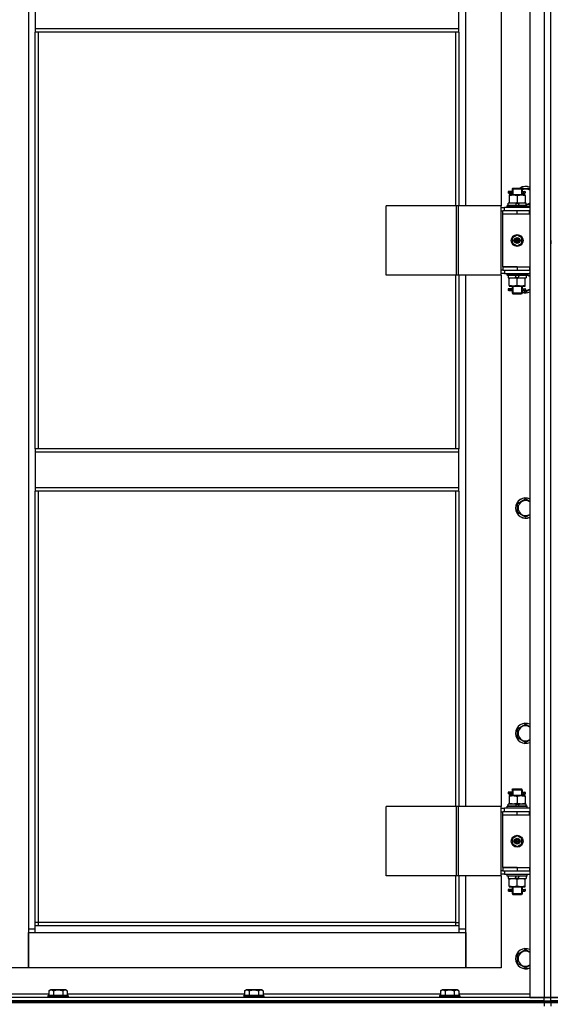
# Model space of a CAD drawing. Units: millimetres. Extents: x 0 to 17415, y -6 to 11880.
# Drawn here: x 2924 to 3557, y 8021 to 9186 of the extents above; entities that cross this region are included whole.
import ezdxf

# ---------------------------------------------------------------- set-up
doc = ezdxf.new("R2010")
doc.units = ezdxf.units.MM
doc.linetypes.add('K5LT_THIN', pattern=[0])
doc.layers.add('R', color=1, linetype='Continuous', true_color=0xff0000)
doc.layers.add('WELDING', color=7, linetype='Continuous', true_color=0xffffff)

msp = doc.modelspace()

# ---------------------------------------------------------------- linework, layer by layer
at = {"layer": 'R', "color": 7, "linetype": 'K5LT_THIN', "lineweight": 30}
for p, q in [((3528.1, 9822.6), (3528.1, 8028.6)), ((3545.1, 9822.6), (3545.1, 8028.6)), ((3553.1, 8028.6), (3553.1, 9822.6)), ((3553.1, 8028.6), (3553.1, 9822.6)), ((2934.1, 9739.6), (2934.1, 8109.6)), ((3452.1, 8965.6), (3452.1, 9594.6)), ((3494.1, 9594.6), (3494.1, 8965.6)), ((3553.1, 8959.6), (3553.1, 9600.6)), ((2942.1, 9217.3), (2942.1, 9175.3)), ((3444.1, 9175.3), (3444.1, 9217.3)), ((3444.1, 9175.3), (2942.1, 9175.3)), ((2942.1, 9175.3), (2942.1, 9171.3)), ((3444.1, 9171.3), (2942.1, 9171.3)), ((2942.1, 8677.9), (2942.1, 9171.3)), ((2946.1, 8677.9), (2946.1, 9171.3)), ((3440.1, 9171.3), (3440.1, 8965.6)), ((3444.1, 9171.3), (3444.1, 9175.3)), ((3444.1, 9171.3), (3444.1, 8965.6)), ((3507.1, 8985.6), (3508.1, 8986.6)), ((3507.1, 8985.6), (3513.1, 8985.6)), ((3507.1, 8985.6), (3507.1, 8983.1)), ((3508.1, 8985.6), (3508.1, 8986.6)), ((3508.1, 8986.6), (3513.1, 8986.6)), ((3508.1, 8985.6), (3508.1, 8978.6)), ((3513.1, 8986.6), (3518.1, 8986.6)), ((3513.1, 8985.6), (3519.1, 8985.6)), ((3519.1, 8985.6), (3518.1, 8986.6)), ((3518.2, 8985.6), (3518.2, 8986.6)), ((3518.2, 8985.6), (3518.2, 8978.6)), ((3518.6, 8986.1), (3528.1, 8986.1)), ((3519.1, 8985.6), (3519.1, 8983.1)), ((3505.4, 8982.6), (3502.4, 8982.6)), ((3502.4, 8982.6), (3502.4, 8980.6)), ((3505.4, 8980.6), (3502.4, 8980.6)), ((3503.1, 8982.6), (3507.2, 8982.6)), ((3503.1, 8980.6), (3503.1, 8982.6)), ((3503.1, 8980.6), (3507.2, 8980.6)), ((3503.6, 8978.6), (3503.6, 8977.8)), ((3508.4, 8978.6), (3503.6, 8978.6)), ((3503.6, 8977.8), (3503.6, 8969.5)), ((3507.2, 8982.6), (3505.4, 8982.6)), ((3507.2, 8980.6), (3505.4, 8980.6)), ((3507.1, 8980.1), (3507.1, 8978.6)), ((3517.9, 8978.6), (3508.4, 8978.6)), ((3513.1, 8977.8), (3513.1, 8969.5)), ((3522.6, 8978.6), (3517.9, 8978.6)), ((3519, 8982.6), (3520.8, 8982.6)), ((3519, 8980.6), (3520.8, 8980.6)), ((3519.1, 8980.1), (3519.1, 8978.6)), ((3520.8, 8982.6), (3522.1, 8982.6)), ((3520.8, 8980.6), (3522.1, 8980.6)), ((3522.6, 8977.8), (3522.6, 8978.6)), ((3522.6, 8977.8), (3522.6, 8969.5)), ((3441.1, 8965.6), (3357.9, 8965.6)), ((3357.9, 8883.6), (3357.9, 8965.6)), ((3443.5, 8965.6), (3441.1, 8965.6)), ((3441.1, 8883.6), (3441.1, 8965.6)), ((3494.3, 8965.6), (3443.5, 8965.6)), ((3443.5, 8883.6), (3443.5, 8965.6)), ((3494.3, 8883.6), (3494.3, 8965.6)), ((3494.3, 8883.6), (3494.3, 8965.6)), ((3494.3, 8965.6), (3494.3, 8965.6)), ((3494.3, 8963.6), (3498.1, 8963.6)), ((3528.1, 8963.6), (3498.1, 8963.6)), ((3498.1, 8959.6), (3498.1, 8963.6)), ((3501.1, 8965.8), (3501.3, 8966.1)), ((3501.1, 8963.9), (3501.1, 8965.8)), ((3525.1, 8965.8), (3501.1, 8965.8)), ((3501.1, 8963.9), (3501.3, 8963.6)), ((3525.1, 8963.9), (3501.1, 8963.9)), ((3525, 8966.1), (3501.3, 8966.1)), ((3502.6, 8966.1), (3502.6, 8968.6)), ((3512.1, 8968.6), (3502.6, 8968.6)), ((3503.6, 8969.5), (3503.6, 8968.6)), ((3512.1, 8968.6), (3511, 8966.1)), ((3512.1, 8968.6), (3515.4, 8968.6)), ((3515.4, 8968.6), (3514.3, 8966.1)), ((3523.6, 8968.6), (3515.4, 8968.6)), ((3522.6, 8968.6), (3522.6, 8969.5)), ((3523.6, 8966.1), (3523.6, 8968.6)), ((3525.1, 8965.8), (3525, 8966.1)), ((3525.1, 8963.9), (3525, 8963.6)), ((3525.1, 8963.9), (3525.1, 8965.8)), ((3494.3, 8959.6), (3496.1, 8959.6)), ((3496.1, 8955.6), (3496.1, 8959.6)), ((3513.1, 8959.6), (3496.1, 8959.6)), ((3513.1, 8955.6), (3496.1, 8955.6)), ((3496.1, 8893.6), (3496.1, 8955.6)), ((3513.1, 8955.6), (3496.1, 8955.6)), ((3527.6, 8959.6), (3513.1, 8959.6)), ((3513.1, 8955.6), (3513.1, 8959.6)), ((3527.6, 8955.6), (3513.1, 8955.6)), ((3527.6, 8955.6), (3527.6, 8959.6)), ((3528.1, 8959.6), (3527.6, 8959.6)), ((3528.1, 8955.6), (3527.6, 8955.6)), ((3553.1, 8955.6), (3553.1, 8959.6)), ((3553.1, 8955.6), (3553.1, 8959.6)), ((3553.1, 8930.6), (3553.1, 8955.6)), ((3513.1, 8931), (3507.6, 8927.8)), ((3507.6, 8927.8), (3507.6, 8921.4)), ((3518.6, 8927.8), (3513.1, 8931)), ((3518.6, 8921.4), (3518.6, 8927.8)), ((3553.1, 8926.6), (3553.1, 8930.6)), ((3553.1, 8924.6), (3553.1, 8926.6)), ((3553.1, 8924.6), (3553.1, 8926.6)), ((3507.6, 8921.4), (3513.1, 8918.3)), ((3513.1, 8918.3), (3518.6, 8921.4)), ((3553.1, 8924.6), (3553.1, 8920.6)), ((3513.1, 8893.6), (3496.1, 8893.6)), ((3496.1, 8893.6), (3513.1, 8893.6)), ((3496.1, 8893.6), (3496.1, 8889.6)), ((3513.1, 8893.6), (3513.1, 8889.6)), ((3513.1, 8893.6), (3527.6, 8893.6)), ((3527.6, 8893.6), (3527.6, 8889.6)), ((3527.6, 8893.6), (3528.1, 8893.6)), ((3553.1, 8889.6), (3553.1, 8893.6)), ((3553.1, 8889.6), (3553.1, 8893.6)), ((3441.1, 8883.6), (3357.9, 8883.6)), ((3440.1, 8883.6), (3440.1, 8677.9)), ((3443.5, 8883.6), (3441.1, 8883.6)), ((3494.3, 8883.6), (3443.5, 8883.6)), ((3444.1, 8883.6), (3444.1, 8677.9)), ((3452.1, 8254.6), (3452.1, 8883.6)), ((3494.1, 8883.6), (3494.1, 8254.6)), ((3496.1, 8889.6), (3494.3, 8889.6)), ((3498.1, 8885.6), (3494.3, 8885.6)), ((3494.3, 8883.6), (3494.3, 8883.6)), ((3496.1, 8889.6), (3513.1, 8889.6)), ((3498.1, 8889.6), (3498.1, 8885.6)), ((3498.1, 8885.6), (3528.1, 8885.6)), ((3501.1, 8885.3), (3501.3, 8885.6)), ((3501.1, 8883.4), (3501.1, 8885.3)), ((3525.1, 8885.3), (3501.1, 8885.3)), ((3501.1, 8883.4), (3501.3, 8883.1)), ((3525.1, 8883.4), (3501.1, 8883.4)), ((3525, 8883.1), (3501.3, 8883.1)), ((3502.6, 8883.1), (3502.6, 8880.6)), ((3502.6, 8880.6), (3510.8, 8880.6)), ((3503.6, 8880.6), (3503.6, 8879.8)), ((3510.8, 8880.6), (3512, 8883.1)), ((3514.1, 8880.6), (3510.8, 8880.6)), ((3513.1, 8889.6), (3527.6, 8889.6)), ((3514.1, 8880.6), (3515.3, 8883.1)), ((3514.1, 8880.6), (3523.6, 8880.6)), ((3522.6, 8879.8), (3522.6, 8880.6)), ((3523.6, 8883.1), (3523.6, 8880.6)), ((3525.1, 8885.3), (3525, 8885.6)), ((3525.1, 8883.4), (3525, 8883.1)), ((3525.1, 8883.4), (3525.1, 8885.3)), ((3525.1, 8884.4), (3528.1, 8882.7)), ((3527.6, 8889.6), (3528.1, 8889.6)), ((3503.6, 8871.5), (3503.6, 8879.8)), ((3503.6, 8871.5), (3503.6, 8870.6)), ((3503.6, 8870.6), (3508.4, 8870.6)), ((3507.1, 8870.6), (3507.1, 8868.1)), ((3508.1, 8870.6), (3508.1, 8862.6)), ((3508.4, 8870.6), (3517.9, 8870.6)), ((3513.1, 8871.5), (3513.1, 8879.8)), ((3517.9, 8870.6), (3522.6, 8870.6)), ((3518.2, 8870.6), (3518.2, 8862.6)), ((3519.1, 8870.6), (3519.1, 8868.1)), ((3522.6, 8871.5), (3522.6, 8879.8)), ((3522.6, 8870.6), (3522.6, 8871.5)), ((3505.4, 8867.6), (3502.4, 8867.6)), ((3502.4, 8867.6), (3502.4, 8865.6)), ((3505.4, 8865.6), (3502.4, 8865.6)), ((3503.1, 8867.6), (3507.2, 8867.6)), ((3503.1, 8865.6), (3503.1, 8867.6)), ((3503.1, 8865.6), (3507.2, 8865.6)), ((3507.2, 8867.6), (3505.4, 8867.6)), ((3507.2, 8865.6), (3505.4, 8865.6)), ((3507.1, 8865.1), (3507.1, 8862.6)), ((3507.1, 8862.6), (3508.1, 8861.6)), ((3507.1, 8862.6), (3513.1, 8862.6)), ((3508.1, 8862.6), (3508.1, 8861.7)), ((3508.1, 8861.6), (3513.1, 8861.6)), ((3513.1, 8862.6), (3519.1, 8862.6)), ((3513.1, 8861.6), (3518.1, 8861.6)), ((3519.1, 8862.6), (3518.1, 8861.6)), ((3518.2, 8862.6), (3518.2, 8861.7)), ((3519, 8867.6), (3520.8, 8867.6)), ((3519, 8865.6), (3520.8, 8865.6)), ((3519.1, 8865.1), (3519.1, 8862.6)), ((3523.1, 8863.6), (3519.7, 8865.6)), ((3520.8, 8867.6), (3522.1, 8867.6)), ((3520.8, 8865.6), (3522.1, 8865.6)), ((3444.1, 8677.9), (2942.1, 8677.9)), ((2942.1, 8677.9), (2942.1, 8673.9)), ((3444.1, 8673.9), (2942.1, 8673.9)), ((2942.1, 8673.9), (2942.1, 8631.9)), ((3444.1, 8673.9), (3444.1, 8677.9)), ((3444.1, 8631.9), (3444.1, 8673.9)), ((3444.1, 8631.9), (2942.1, 8631.9)), ((2942.1, 8631.9), (2942.1, 8627.9)), ((3444.1, 8627.9), (2942.1, 8627.9)), ((2942.1, 8113.6), (2942.1, 8627.9)), ((2946.1, 8117.6), (2946.1, 8627.9)), ((3440.1, 8627.9), (3440.1, 8254.6)), ((3444.1, 8627.9), (3444.1, 8631.9)), ((3444.1, 8627.9), (3444.1, 8254.6)), ((3513.6, 8613.4), (3523.1, 8618.9)), ((3513.6, 8607.9), (3513.6, 8613.4)), ((3523.1, 8618.9), (3528.1, 8616)), ((3513.6, 8602.5), (3513.6, 8607.9)), ((3523.1, 8597), (3513.6, 8602.5)), ((3513.6, 8346.8), (3523.1, 8352.2)), ((3513.6, 8341.3), (3513.6, 8346.8)), ((3523.1, 8352.2), (3528.1, 8349.4)), ((3513.6, 8335.8), (3513.6, 8341.3)), ((3523.1, 8330.3), (3513.6, 8335.8)), ((3507.1, 8274.6), (3508.1, 8275.6)), ((3507.1, 8274.6), (3513.1, 8274.6)), ((3507.1, 8274.6), (3507.1, 8272.1)), ((3508.1, 8274.6), (3508.1, 8275.6)), ((3508.1, 8275.6), (3513.1, 8275.6)), ((3508.1, 8274.6), (3508.1, 8267.6)), ((3513.1, 8275.6), (3518.1, 8275.6)), ((3513.1, 8274.6), (3519.1, 8274.6)), ((3519.1, 8274.6), (3518.1, 8275.6)), ((3518.2, 8274.6), (3518.2, 8275.6)), ((3518.2, 8274.6), (3518.2, 8267.6)), ((3519.1, 8274.6), (3519.1, 8272.1)), ((3505.4, 8271.6), (3502.4, 8271.6)), ((3502.4, 8271.6), (3502.4, 8269.6)), ((3505.4, 8269.6), (3502.4, 8269.6)), ((3503.1, 8271.6), (3507.2, 8271.6)), ((3503.1, 8269.6), (3503.1, 8271.6)), ((3503.1, 8269.6), (3507.2, 8269.6)), ((3503.6, 8267.6), (3503.6, 8266.8)), ((3508.4, 8267.6), (3503.6, 8267.6)), ((3503.6, 8266.8), (3503.6, 8258.5)), ((3507.2, 8271.6), (3505.4, 8271.6)), ((3507.2, 8269.6), (3505.4, 8269.6)), ((3507.1, 8269.1), (3507.1, 8267.6)), ((3517.9, 8267.6), (3508.4, 8267.6)), ((3513.1, 8266.8), (3513.1, 8258.5)), ((3522.6, 8267.6), (3517.9, 8267.6)), ((3519, 8271.6), (3520.8, 8271.6)), ((3519, 8269.6), (3520.8, 8269.6)), ((3519.1, 8269.1), (3519.1, 8267.6)), ((3520.8, 8271.6), (3522.1, 8271.6)), ((3520.8, 8269.6), (3522.1, 8269.6)), ((3522.6, 8266.8), (3522.6, 8267.6)), ((3522.6, 8266.8), (3522.6, 8258.5)), ((3441.1, 8254.6), (3357.9, 8254.6)), ((3357.9, 8172.6), (3357.9, 8254.6)), ((3443.5, 8254.6), (3441.1, 8254.6)), ((3441.1, 8172.6), (3441.1, 8254.6)), ((3494.3, 8254.6), (3443.5, 8254.6)), ((3443.5, 8172.6), (3443.5, 8254.6)), ((3494.3, 8172.6), (3494.3, 8254.6)), ((3494.3, 8172.6), (3494.3, 8254.6)), ((3494.3, 8254.6), (3494.3, 8254.6)), ((3494.3, 8252.6), (3498.1, 8252.6)), ((3528.1, 8252.6), (3498.1, 8252.6)), ((3498.1, 8248.6), (3498.1, 8252.6)), ((3501.1, 8254.8), (3501.3, 8255.1)), ((3501.1, 8252.9), (3501.1, 8254.8)), ((3525.1, 8254.8), (3501.1, 8254.8)), ((3501.1, 8252.9), (3501.3, 8252.6)), ((3525.1, 8252.9), (3501.1, 8252.9)), ((3525, 8255.1), (3501.3, 8255.1)), ((3502.6, 8255.1), (3502.6, 8257.6)), ((3512.1, 8257.6), (3502.6, 8257.6)), ((3503.6, 8258.5), (3503.6, 8257.6)), ((3512.1, 8257.6), (3511, 8255.1)), ((3512.1, 8257.6), (3515.4, 8257.6)), ((3515.4, 8257.6), (3514.3, 8255.1)), ((3523.6, 8257.6), (3515.4, 8257.6)), ((3522.6, 8257.6), (3522.6, 8258.5)), ((3523.6, 8255.1), (3523.6, 8257.6)), ((3525.1, 8254.8), (3525, 8255.1)), ((3525.1, 8252.9), (3525, 8252.6)), ((3525.1, 8252.9), (3525.1, 8254.8)), ((3494.3, 8248.6), (3496.1, 8248.6)), ((3496.1, 8244.6), (3496.1, 8248.6)), ((3513.1, 8248.6), (3496.1, 8248.6)), ((3513.1, 8244.6), (3496.1, 8244.6)), ((3513.1, 8244.6), (3496.1, 8244.6)), ((3496.1, 8182.6), (3496.1, 8244.6)), ((3527.6, 8248.6), (3513.1, 8248.6)), ((3513.1, 8244.6), (3513.1, 8248.6)), ((3527.6, 8244.6), (3513.1, 8244.6)), ((3527.6, 8244.6), (3527.6, 8248.6)), ((3528.1, 8248.6), (3527.6, 8248.6)), ((3528.1, 8244.6), (3527.6, 8244.6)), ((3553.1, 8244.6), (3553.1, 8248.6)), ((3553.1, 8244.6), (3553.1, 8248.6)), ((3513.1, 8220), (3507.6, 8216.8)), ((3507.6, 8216.8), (3507.6, 8210.4)), ((3518.6, 8216.8), (3513.1, 8220)), ((3518.6, 8210.4), (3518.6, 8216.8)), ((3507.6, 8210.4), (3513.1, 8207.3)), ((3513.1, 8207.3), (3518.6, 8210.4)), ((3496.1, 8182.6), (3513.1, 8182.6)), ((3496.1, 8182.6), (3496.1, 8178.6)), ((3513.1, 8182.6), (3496.1, 8182.6)), ((3513.1, 8182.6), (3513.1, 8178.6)), ((3513.1, 8182.6), (3527.6, 8182.6)), ((3527.6, 8182.6), (3527.6, 8178.6)), ((3527.6, 8182.6), (3528.1, 8182.6)), ((3553.1, 8178.6), (3553.1, 8182.6)), ((3553.1, 8178.6), (3553.1, 8182.6)), ((3441.1, 8172.6), (3357.9, 8172.6)), ((3440.1, 8172.6), (3440.1, 8117.6)), ((3443.5, 8172.6), (3441.1, 8172.6)), ((3494.3, 8172.6), (3443.5, 8172.6)), ((3444.1, 8172.6), (3444.1, 8113.6)), ((3452.1, 8109.6), (3452.1, 8172.6)), ((3494.1, 8172.6), (3494.1, 8063.6)), ((3496.1, 8178.6), (3494.3, 8178.6)), ((3498.1, 8174.6), (3494.3, 8174.6)), ((3494.3, 8172.6), (3494.3, 8172.6)), ((3496.1, 8178.6), (3513.1, 8178.6)), ((3498.1, 8178.6), (3498.1, 8174.6)), ((3498.1, 8174.6), (3528.1, 8174.6)), ((3501.1, 8174.3), (3501.3, 8174.6)), ((3501.1, 8172.4), (3501.1, 8174.3)), ((3525.1, 8174.3), (3501.1, 8174.3)), ((3501.1, 8172.4), (3501.3, 8172.1)), ((3525.1, 8172.4), (3501.1, 8172.4)), ((3525, 8172.1), (3501.3, 8172.1)), ((3502.6, 8172.1), (3502.6, 8169.6)), ((3502.6, 8169.6), (3510.8, 8169.6)), ((3503.6, 8169.6), (3503.6, 8168.8)), ((3510.8, 8169.6), (3512, 8172.1)), ((3514.1, 8169.6), (3510.8, 8169.6)), ((3513.1, 8178.6), (3527.6, 8178.6)), ((3514.1, 8169.6), (3515.3, 8172.1)), ((3514.1, 8169.6), (3523.6, 8169.6)), ((3522.6, 8168.8), (3522.6, 8169.6)), ((3523.6, 8172.1), (3523.6, 8169.6)), ((3525.1, 8174.3), (3525, 8174.6)), ((3525.1, 8172.4), (3525, 8172.1)), ((3525.1, 8172.4), (3525.1, 8174.3)), ((3527.6, 8178.6), (3528.1, 8178.6)), ((3503.6, 8160.5), (3503.6, 8168.8)), ((3503.6, 8160.5), (3503.6, 8159.6)), ((3503.6, 8159.6), (3508.4, 8159.6)), ((3507.1, 8159.6), (3507.1, 8157.1)), ((3508.1, 8159.6), (3508.1, 8151.6)), ((3508.4, 8159.6), (3517.9, 8159.6)), ((3513.1, 8160.5), (3513.1, 8168.8)), ((3517.9, 8159.6), (3522.6, 8159.6)), ((3518.2, 8159.6), (3518.2, 8151.6)), ((3519.1, 8159.6), (3519.1, 8157.1)), ((3522.6, 8160.5), (3522.6, 8168.8)), ((3522.6, 8159.6), (3522.6, 8160.5)), ((3505.4, 8156.6), (3502.4, 8156.6)), ((3502.4, 8156.6), (3502.4, 8154.6)), ((3505.4, 8154.6), (3502.4, 8154.6)), ((3503.1, 8156.6), (3507.2, 8156.6)), ((3503.1, 8154.6), (3503.1, 8156.6)), ((3503.1, 8154.6), (3507.2, 8154.6)), ((3507.2, 8156.6), (3505.4, 8156.6)), ((3507.2, 8154.6), (3505.4, 8154.6)), ((3507.1, 8154.1), (3507.1, 8151.6)), ((3507.1, 8151.6), (3508.1, 8150.6)), ((3507.1, 8151.6), (3513.1, 8151.6)), ((3508.1, 8151.6), (3508.1, 8150.7)), ((3508.1, 8150.6), (3513.1, 8150.6)), ((3513.1, 8151.6), (3519.1, 8151.6)), ((3513.1, 8150.6), (3518.1, 8150.6)), ((3519.1, 8151.6), (3518.1, 8150.6)), ((3518.2, 8151.6), (3518.2, 8150.7)), ((3519, 8156.6), (3520.8, 8156.6)), ((3519, 8154.6), (3520.8, 8154.6)), ((3519.1, 8154.1), (3519.1, 8151.6)), ((3520.8, 8156.6), (3522.1, 8156.6)), ((3520.8, 8154.6), (3522.1, 8154.6)), ((2946.1, 8117.6), (2942.1, 8117.6)), ((3444.1, 8113.6), (2942.1, 8113.6)), ((2942.1, 8105.6), (2942.1, 8113.6)), ((2946.1, 8113.6), (2946.1, 8117.6)), ((3440.1, 8117.6), (2946.1, 8117.6)), ((3440.1, 8117.6), (3444.1, 8117.6)), ((3440.1, 8117.6), (3440.1, 8113.6)), ((3444.1, 8113.6), (3444.1, 8105.6)), ((2934.1, 8109.6), (2934.1, 8063.6)), ((2942.1, 8109.6), (2934.1, 8109.6)), ((2934.1, 8105.6), (2942.1, 8105.6)), ((2934.1, 8063.6), (2934.1, 8105.6)), ((2942.1, 8105.6), (3444.1, 8105.6)), ((3452.1, 8109.6), (3444.1, 8109.6)), ((3444.1, 8105.6), (3452.1, 8105.6)), ((3452.1, 8063.6), (3452.1, 8109.6)), ((3452.1, 8105.6), (3452.1, 8063.6)), ((3513.6, 8080.1), (3523.1, 8085.6)), ((3513.6, 8074.6), (3513.6, 8080.1)), ((3523.1, 8085.6), (3528.1, 8082.7)), ((3513.6, 8069.1), (3513.6, 8074.6)), ((3523.1, 8063.6), (3513.6, 8069.1)), ((2934.1, 8063.6), (2892.1, 8063.6)), ((3452.1, 8063.6), (2934.1, 8063.6)), ((3494.1, 8063.6), (3452.1, 8063.6)), ((2958.2, 8032.6), (2878.1, 8032.6)), ((2957.1, 8030.8), (2957.3, 8031.1)), ((2957.1, 8030.8), (2957.1, 8028.9)), ((2958.7, 8030.8), (2957.1, 8030.8)), ((2958.9, 8031.1), (2957.3, 8031.1)), ((2958.2, 8036.5), (2960.2, 8037.6)), ((2958.2, 8036.5), (2958.2, 8031.1)), ((2981.1, 8030.8), (2958.7, 8030.8)), ((2981, 8031.1), (2958.9, 8031.1)), ((2961.4, 8037.6), (2960.2, 8037.6)), ((2978.1, 8037.6), (2961.4, 8037.6)), ((2963.7, 8036.5), (2963.7, 8031.1)), ((2974.6, 8036.5), (2974.6, 8031.1)), ((2980.1, 8036.5), (2978.1, 8037.6)), ((2980.1, 8036.5), (2980.1, 8031.1)), ((3190.2, 8032.6), (2980.1, 8032.6)), ((2981.1, 8030.8), (2981, 8031.1)), ((2981.1, 8030.8), (2981.1, 8028.9)), ((3189.1, 8030.8), (3189.3, 8031.1)), ((3189.1, 8030.8), (3189.1, 8028.9)), ((3190.7, 8030.8), (3189.1, 8030.8)), ((3190.9, 8031.1), (3189.3, 8031.1)), ((3190.2, 8036.5), (3192.2, 8037.6)), ((3190.2, 8036.5), (3190.2, 8031.1)), ((3213.1, 8030.8), (3190.7, 8030.8)), ((3213, 8031.1), (3190.9, 8031.1)), ((3193.4, 8037.6), (3192.2, 8037.6)), ((3210.1, 8037.6), (3193.4, 8037.6)), ((3195.7, 8036.5), (3195.7, 8031.1)), ((3206.6, 8036.5), (3206.6, 8031.1)), ((3212.1, 8036.5), (3210.1, 8037.6)), ((3212.1, 8036.5), (3212.1, 8031.1)), ((3422.2, 8032.6), (3212.1, 8032.6)), ((3213.1, 8030.8), (3213, 8031.1)), ((3213.1, 8030.8), (3213.1, 8028.9)), ((3421.1, 8030.8), (3421.3, 8031.1)), ((3421.1, 8030.8), (3421.1, 8028.9)), ((3422.7, 8030.8), (3421.1, 8030.8)), ((3422.9, 8031.1), (3421.3, 8031.1)), ((3422.2, 8036.5), (3424.2, 8037.6)), ((3422.2, 8036.5), (3422.2, 8031.1)), ((3445.1, 8030.8), (3422.7, 8030.8)), ((3445, 8031.1), (3422.9, 8031.1)), ((3425.4, 8037.6), (3424.2, 8037.6)), ((3442.1, 8037.6), (3425.4, 8037.6)), ((3427.7, 8036.5), (3427.7, 8031.1)), ((3438.6, 8036.5), (3438.6, 8031.1)), ((3444.1, 8036.5), (3442.1, 8037.6)), ((3444.1, 8036.5), (3444.1, 8031.1)), ((3528.1, 8032.6), (3444.1, 8032.6)), ((3445.1, 8030.8), (3445, 8031.1)), ((3445.1, 8030.8), (3445.1, 8028.9)), ((2161.1, 8024.6), (3545.1, 8024.6)), ((3545.1, 8022.6), (2161.1, 8022.6)), ((2161.1, 8022.6), (3545.1, 8022.6)), ((3545.1, 8028.6), (2853.1, 8028.6)), ((3545.1, 8024.6), (2853.1, 8024.6)), ((2957.1, 8028.9), (2957.3, 8028.6)), ((2958.7, 8028.9), (2957.1, 8028.9)), ((2981.1, 8028.9), (2958.7, 8028.9)), ((2981.1, 8028.9), (2981, 8028.6)), ((3189.1, 8028.9), (3189.3, 8028.6)), ((3190.7, 8028.9), (3189.1, 8028.9)), ((3213.1, 8028.9), (3190.7, 8028.9)), ((3213.1, 8028.9), (3213, 8028.6)), ((3421.1, 8028.9), (3421.3, 8028.6)), ((3422.7, 8028.9), (3421.1, 8028.9)), ((3445.1, 8028.9), (3422.7, 8028.9)), ((3445.1, 8028.9), (3445, 8028.6)), ((3528.1, 8028.6), (3545.1, 8028.6)), ((3545.1, 8028.6), (3553.1, 8028.6)), ((3553.1, 8028.6), (3545.1, 8028.6)), ((3545.1, 8024.6), (3545.1, 8028.6)), ((3545.1, 8024.6), (3553.1, 8024.6)), ((3545.1, 8024.6), (3553.1, 8024.6)), ((3545.1, 8022.6), (3545.1, 8024.6)), ((3545.1, 8022.6), (3553.1, 8022.6)), ((3545.1, 8022.6), (3545.1, 8018.6)), ((3553.1, 8022.6), (3545.1, 8022.6)), ((3553.1, 8024.6), (3553.1, 8028.6)), ((3553.1, 8024.6), (3553.1, 8028.6)), ((3561.1, 8028.6), (3553.1, 8028.6)), ((3553.1, 8028.6), (3561.1, 8028.6)), ((3553.1, 8024.6), (3553.1, 8028.6)), ((3553.1, 8024.6), (3561.1, 8024.6)), ((3553.1, 8022.6), (3553.1, 8024.6)), ((3553.1, 8022.6), (3553.1, 8024.6)), ((3561.1, 8024.6), (3553.1, 8024.6)), ((3553.1, 8022.6), (3561.1, 8022.6)), ((3553.1, 8022.6), (3553.1, 8018.6)), ((3561.1, 8022.6), (3553.1, 8022.6)), ((3553.1, 8022.6), (3553.1, 8018.6))]:
    msp.add_line(p, q, dxfattribs=at)
for centre, radius in [((3513.1, 8924.6), 7), ((3513.1, 8924.6), 3.49), ((3513.1, 8924.6), 3.49), ((3513.1, 8924.6), 3.25), ((3513.1, 8924.6), 3.19), ((3513.1, 8924.6), 3.19), ((3513.1, 8924.6), 2.1), ((3513.1, 8924.6), 0.9), ((3513.1, 8213.6), 7), ((3513.1, 8213.6), 3.49), ((3513.1, 8213.6), 3.49), ((3513.1, 8213.6), 3.25), ((3513.1, 8213.6), 3.19), ((3513.1, 8213.6), 3.19), ((3513.1, 8213.6), 2.1), ((3513.1, 8213.6), 0.9)]:
    msp.add_circle(centre, radius, dxfattribs=at)
for centre, radius, start, end in [((3523.1, 8976.6), 12, 65.3757, 123.5573), ((3523.1, 8976.6), 11.8, 64.9905, 122.2704), ((3523.1, 8976.6), 8.97, 56.1336, 116.475), ((3522.1, 8981.6), 1, 270, 90), ((3523.1, 8976.6), 8.97, 273.1945, 303.8664), ((3523.1, 8976.6), 11.8, 279.7359, 295.0095), ((3523.1, 8976.6), 12, 279.5941, 294.6243), ((3523.1, 8874.6), 8.97, 56.1336, 77.2983), ((3523.1, 8874.6), 11.8, 64.9905, 68.4491), ((3523.1, 8874.6), 12, 65.3757, 66.4435), ((3523.1, 8874.6), 11.8, 250.2318, 295.0095), ((3523.1, 8874.6), 12, 250.5288, 294.6243), ((3522.1, 8866.6), 1, 270, 90), ((3523.1, 8874.6), 8.97, 265.6647, 303.8664), ((3523.1, 8607.9), 12, 65.3757, 180), ((3523.1, 8607.9), 11.8, 64.9905, 180), ((3523.1, 8607.9), 8.97, 56.1336, 180), ((3523.1, 8607.9), 12, 180, 294.6243), ((3523.1, 8607.9), 11.8, 180, 295.0095), ((3523.1, 8607.9), 8.97, 180, 303.8664), ((3523.1, 8341.3), 12, 65.3757, 180), ((3523.1, 8341.3), 11.8, 64.9905, 180), ((3523.1, 8341.3), 8.97, 56.1336, 180), ((3523.1, 8341.3), 12, 180, 294.6243), ((3523.1, 8341.3), 11.8, 180, 295.0095), ((3523.1, 8341.3), 8.97, 180, 303.8664), ((3522.1, 8270.6), 1, 270, 90), ((3522.1, 8155.6), 1, 270, 90), ((3523.1, 8074.6), 12, 65.3757, 180), ((3523.1, 8074.6), 11.8, 64.9905, 180), ((3523.1, 8074.6), 8.97, 56.1336, 180), ((3523.1, 8074.6), 12, 180, 294.6243), ((3523.1, 8074.6), 11.8, 180, 295.0095), ((3523.1, 8074.6), 8.97, 180, 303.8664)]:
    msp.add_arc(centre, radius, start, end, dxfattribs=at)
for centre in [(3520.8, 8981.6), (3520.8, 8866.6), (3520.8, 8270.6), (3520.8, 8155.6)]:
    msp.add_ellipse(centre, major_axis=(0, -1), ratio=0.301552, start_param=3.141593, end_param=6.283185, dxfattribs=at)
at = {"layer": 'WELDING', "color": 7, "linetype": 'K5LT_THIN', "lineweight": 30}
for p, q in [((3507.2, 8982.6), (3507.1, 8983.1)), ((3507.1, 8983.1), (3507.3, 8982.2)), ((3507.3, 8981.6), (3507.1, 8980.1)), ((3507.1, 8980.1), (3507.2, 8980.6)), ((3507.3, 8982.2), (3507.3, 8981.6)), ((3518.9, 8981.6), (3519.1, 8983.1)), ((3519, 8981), (3518.9, 8981.6)), ((3519.1, 8983.1), (3519, 8982.6)), ((3519.1, 8980.1), (3519, 8981)), ((3519, 8980.6), (3519.1, 8980.1)), ((3528.1, 8967.1), (3523.6, 8967.1)), ((3507.2, 8867.6), (3507.1, 8868.1)), ((3507.1, 8868.1), (3507.3, 8867.2)), ((3507.3, 8866.6), (3507.1, 8865.1)), ((3507.1, 8865.1), (3507.2, 8865.6)), ((3507.3, 8867.2), (3507.3, 8866.6)), ((3518.9, 8866.7), (3519.1, 8868.1)), ((3519, 8866), (3518.9, 8866.6)), ((3519.1, 8868.1), (3519, 8867.6)), ((3519.1, 8865.1), (3519, 8866)), ((3519, 8865.6), (3519.1, 8865.1)), ((3528.1, 8866.5), (3523.1, 8863.6)), ((3528.1, 8599.9), (3523.1, 8597)), ((3528.1, 8333.2), (3523.1, 8330.3)), ((3507.2, 8271.6), (3507.1, 8272.1)), ((3507.1, 8272.1), (3507.3, 8271.2)), ((3507.3, 8270.6), (3507.1, 8269.1)), ((3507.1, 8269.1), (3507.2, 8269.6)), ((3507.3, 8271.2), (3507.3, 8270.6)), ((3518.9, 8270.6), (3519.1, 8272.1)), ((3519, 8270), (3518.9, 8270.6)), ((3519.1, 8272.1), (3519, 8271.6)), ((3519.1, 8269.1), (3519, 8270)), ((3519, 8269.6), (3519.1, 8269.1)), ((3507.2, 8156.6), (3507.1, 8157.1)), ((3507.1, 8157.1), (3507.3, 8156.2)), ((3507.3, 8155.6), (3507.1, 8154.1)), ((3507.1, 8154.1), (3507.2, 8154.6)), ((3507.3, 8156.2), (3507.3, 8155.6)), ((3518.9, 8155.6), (3519.1, 8157.1)), ((3519, 8155), (3518.9, 8155.6)), ((3519.1, 8157.1), (3519, 8156.6)), ((3519.1, 8154.1), (3519, 8155)), ((3519, 8154.6), (3519.1, 8154.1)), ((3528.1, 8066.5), (3523.1, 8063.6))]:
    msp.add_line(p, q, dxfattribs=at)
for points, knots in [([(3503.6, 8977.8), (3504.1, 8977.9), (3504.9, 8978.2), (3505.9, 8978.4), (3506.5, 8978.5), (3507.1, 8978.6), (3507.8, 8978.6), (3508.2, 8978.6), (3508.4, 8978.6)], [0, 0, 0, 0, 2.905563, 4.375924, 5.511195, 6.679161, 7.850161, 9, 9, 9, 9]), ([(3508.4, 8978.6), (3508.6, 8978.6), (3509, 8978.6), (3509.7, 8978.5), (3510.3, 8978.5), (3511.1, 8978.3), (3512.1, 8978.1), (3512.8, 8977.9), (3513.1, 8977.8)], [0, 0, 0, 0, 1.192024, 2.404251, 3.60809, 4.765234, 6.955738, 9, 9, 9, 9]), ([(3513.1, 8977.8), (3513.6, 8977.9), (3514.4, 8978.2), (3515.4, 8978.4), (3516, 8978.5), (3516.6, 8978.6), (3517.3, 8978.6), (3517.7, 8978.6), (3517.9, 8978.6)], [0, 0, 0, 0, 2.905563, 4.375924, 5.511195, 6.679161, 7.850161, 9, 9, 9, 9]), ([(3517.9, 8978.6), (3518.1, 8978.6), (3518.5, 8978.6), (3519.2, 8978.5), (3519.8, 8978.5), (3520.6, 8978.3), (3521.6, 8978.1), (3522.3, 8977.9), (3522.6, 8977.8)], [0, 0, 0, 0, 1.192024, 2.404251, 3.60809, 4.765234, 6.955738, 9, 9, 9, 9]), ([(3513.1, 8969.5), (3512.6, 8969.3), (3511.8, 8969), (3510.8, 8968.8), (3510.2, 8968.7), (3509.6, 8968.7), (3509.1, 8968.6), (3508.6, 8968.6), (3508.1, 8968.6), (3507.5, 8968.6), (3507, 8968.7), (3506.2, 8968.8), (3505.1, 8969), (3504.2, 8969.3), (3503.6, 8969.5)], [0, 0, 0, 0, 2.72415, 3.912285, 4.716446, 5.530362, 6.353984, 7.180289, 7.997717, 8.810544, 9.605533, 10.761675, 12.184093, 15, 15, 15, 15]), ([(3522.6, 8969.5), (3522.1, 8969.3), (3521.3, 8969), (3520.3, 8968.8), (3519.7, 8968.7), (3519.1, 8968.7), (3518.6, 8968.6), (3518.1, 8968.6), (3517.6, 8968.6), (3517, 8968.6), (3516.5, 8968.7), (3515.7, 8968.8), (3514.6, 8969), (3513.7, 8969.3), (3513.1, 8969.5)], [0, 0, 0, 0, 2.72415, 3.912285, 4.716446, 5.530362, 6.353984, 7.180289, 7.997717, 8.810544, 9.605533, 10.761675, 12.184093, 15, 15, 15, 15]), ([(3503.6, 8879.8), (3504.2, 8879.9), (3505, 8880.2), (3506, 8880.4), (3506.6, 8880.5), (3507.1, 8880.6), (3507.7, 8880.6), (3508.2, 8880.6), (3508.7, 8880.6), (3509.2, 8880.6), (3509.8, 8880.5), (3510.5, 8880.4), (3511.7, 8880.2), (3512.6, 8880), (3513.1, 8879.8)], [0, 0, 0, 0, 2.72415, 3.912285, 4.716446, 5.530362, 6.353984, 7.180289, 7.997717, 8.810544, 9.605533, 10.761675, 12.184093, 15, 15, 15, 15]), ([(3513.1, 8879.8), (3513.7, 8879.9), (3514.5, 8880.2), (3515.5, 8880.4), (3516.1, 8880.5), (3516.6, 8880.6), (3517.2, 8880.6), (3517.7, 8880.6), (3518.2, 8880.6), (3518.7, 8880.6), (3519.3, 8880.5), (3520, 8880.4), (3521.2, 8880.2), (3522.1, 8880), (3522.6, 8879.8)], [0, 0, 0, 0, 2.72415, 3.912285, 4.716446, 5.530362, 6.353984, 7.180289, 7.997717, 8.810544, 9.605533, 10.761675, 12.184093, 15, 15, 15, 15]), ([(3508.4, 8870.6), (3508.2, 8870.6), (3507.7, 8870.6), (3507.1, 8870.7), (3506.5, 8870.8), (3505.7, 8870.9), (3504.7, 8871.1), (3504, 8871.3), (3503.6, 8871.5)], [0, 0, 0, 0, 1.192024, 2.404251, 3.60809, 4.765234, 6.955738, 9, 9, 9, 9]), ([(3513.1, 8871.5), (3512.6, 8871.3), (3511.9, 8871.1), (3510.9, 8870.9), (3510.2, 8870.7), (3509.6, 8870.7), (3509, 8870.6), (3508.6, 8870.6), (3508.4, 8870.6)], [0, 0, 0, 0, 2.905563, 4.375924, 5.511195, 6.679161, 7.850161, 9, 9, 9, 9]), ([(3517.9, 8870.6), (3517.7, 8870.6), (3517.2, 8870.6), (3516.6, 8870.7), (3516, 8870.8), (3515.2, 8870.9), (3514.2, 8871.1), (3513.5, 8871.3), (3513.1, 8871.5)], [0, 0, 0, 0, 1.192024, 2.404251, 3.60809, 4.765234, 6.955738, 9, 9, 9, 9]), ([(3522.6, 8871.5), (3522.1, 8871.3), (3521.4, 8871.1), (3520.4, 8870.9), (3519.7, 8870.7), (3519.1, 8870.7), (3518.5, 8870.6), (3518.1, 8870.6), (3517.9, 8870.6)], [0, 0, 0, 0, 2.905563, 4.375924, 5.511195, 6.679161, 7.850161, 9, 9, 9, 9]), ([(3503.6, 8266.8), (3504.1, 8266.9), (3504.9, 8267.2), (3505.9, 8267.4), (3506.5, 8267.5), (3507.1, 8267.6), (3507.8, 8267.6), (3508.2, 8267.6), (3508.4, 8267.6)], [0, 0, 0, 0, 2.905563, 4.375924, 5.511195, 6.679161, 7.850161, 9, 9, 9, 9]), ([(3508.4, 8267.6), (3508.6, 8267.6), (3509, 8267.6), (3509.7, 8267.5), (3510.3, 8267.5), (3511.1, 8267.3), (3512.1, 8267.1), (3512.8, 8266.9), (3513.1, 8266.8)], [0, 0, 0, 0, 1.192024, 2.404251, 3.60809, 4.765234, 6.955738, 9, 9, 9, 9]), ([(3513.1, 8266.8), (3513.6, 8266.9), (3514.4, 8267.2), (3515.4, 8267.4), (3516, 8267.5), (3516.6, 8267.6), (3517.3, 8267.6), (3517.7, 8267.6), (3517.9, 8267.6)], [0, 0, 0, 0, 2.905563, 4.375924, 5.511195, 6.679161, 7.850161, 9, 9, 9, 9]), ([(3517.9, 8267.6), (3518.1, 8267.6), (3518.5, 8267.6), (3519.2, 8267.5), (3519.8, 8267.5), (3520.6, 8267.3), (3521.6, 8267.1), (3522.3, 8266.9), (3522.6, 8266.8)], [0, 0, 0, 0, 1.192024, 2.404251, 3.60809, 4.765234, 6.955738, 9, 9, 9, 9]), ([(3513.1, 8258.5), (3512.6, 8258.3), (3511.8, 8258), (3510.8, 8257.8), (3510.2, 8257.7), (3509.6, 8257.7), (3509.1, 8257.6), (3508.6, 8257.6), (3508.1, 8257.6), (3507.5, 8257.6), (3507, 8257.7), (3506.2, 8257.8), (3505.1, 8258), (3504.2, 8258.3), (3503.6, 8258.5)], [0, 0, 0, 0, 2.72415, 3.912285, 4.716446, 5.530362, 6.353984, 7.180289, 7.997717, 8.810544, 9.605533, 10.761675, 12.184093, 15, 15, 15, 15]), ([(3522.6, 8258.5), (3522.1, 8258.3), (3521.3, 8258), (3520.3, 8257.8), (3519.7, 8257.7), (3519.1, 8257.7), (3518.6, 8257.6), (3518.1, 8257.6), (3517.6, 8257.6), (3517, 8257.6), (3516.5, 8257.7), (3515.7, 8257.8), (3514.6, 8258), (3513.7, 8258.3), (3513.1, 8258.5)], [0, 0, 0, 0, 2.72415, 3.912285, 4.716446, 5.530362, 6.353984, 7.180289, 7.997717, 8.810544, 9.605533, 10.761675, 12.184093, 15, 15, 15, 15]), ([(3503.6, 8168.8), (3504.2, 8168.9), (3505, 8169.2), (3506, 8169.4), (3506.6, 8169.5), (3507.1, 8169.6), (3507.7, 8169.6), (3508.2, 8169.6), (3508.7, 8169.6), (3509.2, 8169.6), (3509.8, 8169.5), (3510.5, 8169.4), (3511.7, 8169.2), (3512.6, 8169), (3513.1, 8168.8)], [0, 0, 0, 0, 2.72415, 3.912285, 4.716446, 5.530362, 6.353984, 7.180289, 7.997717, 8.810544, 9.605533, 10.761675, 12.184093, 15, 15, 15, 15]), ([(3513.1, 8168.8), (3513.7, 8168.9), (3514.5, 8169.2), (3515.5, 8169.4), (3516.1, 8169.5), (3516.6, 8169.6), (3517.2, 8169.6), (3517.7, 8169.6), (3518.2, 8169.6), (3518.7, 8169.6), (3519.3, 8169.5), (3520, 8169.4), (3521.2, 8169.2), (3522.1, 8169), (3522.6, 8168.8)], [0, 0, 0, 0, 2.72415, 3.912285, 4.716446, 5.530362, 6.353984, 7.180289, 7.997717, 8.810544, 9.605533, 10.761675, 12.184093, 15, 15, 15, 15]), ([(3508.4, 8159.6), (3508.2, 8159.6), (3507.7, 8159.6), (3507.1, 8159.7), (3506.5, 8159.8), (3505.7, 8159.9), (3504.7, 8160.1), (3504, 8160.3), (3503.6, 8160.5)], [0, 0, 0, 0, 1.192024, 2.404251, 3.60809, 4.765234, 6.955738, 9, 9, 9, 9]), ([(3513.1, 8160.5), (3512.6, 8160.3), (3511.9, 8160.1), (3510.9, 8159.9), (3510.2, 8159.7), (3509.6, 8159.7), (3509, 8159.6), (3508.6, 8159.6), (3508.4, 8159.6)], [0, 0, 0, 0, 2.905563, 4.375924, 5.511195, 6.679161, 7.850161, 9, 9, 9, 9]), ([(3517.9, 8159.6), (3517.7, 8159.6), (3517.2, 8159.6), (3516.6, 8159.7), (3516, 8159.8), (3515.2, 8159.9), (3514.2, 8160.1), (3513.5, 8160.3), (3513.1, 8160.5)], [0, 0, 0, 0, 1.192024, 2.404251, 3.60809, 4.765234, 6.955738, 9, 9, 9, 9]), ([(3522.6, 8160.5), (3522.1, 8160.3), (3521.4, 8160.1), (3520.4, 8159.9), (3519.7, 8159.7), (3519.1, 8159.7), (3518.5, 8159.6), (3518.1, 8159.6), (3517.9, 8159.6)], [0, 0, 0, 0, 2.905563, 4.375924, 5.511195, 6.679161, 7.850161, 9, 9, 9, 9]), ([(2960.9, 8037.3), (2960.8, 8037.3), (2960.5, 8037.3), (2960, 8037.2), (2959.4, 8037.1), (2958.8, 8036.8), (2958.3, 8036.6), (2958.2, 8036.5)], [0, 0, 0, 0, 1.350157, 2.572931, 3.756175, 6.369602, 8, 8, 8, 8]), ([(2963.7, 8036.5), (2963.4, 8036.6), (2963, 8036.8), (2962.4, 8037.1), (2961.9, 8037.2), (2961.5, 8037.3), (2961.2, 8037.3), (2961, 8037.3), (2960.9, 8037.3)], [0, 0, 0, 0, 2.547267, 4.27468, 5.750939, 7.171551, 8.381249, 9, 9, 9, 9]), ([(2974.6, 8036.5), (2974.1, 8036.6), (2973.2, 8036.8), (2972.1, 8037.1), (2971.3, 8037.2), (2970.7, 8037.2), (2970.1, 8037.3), (2969.5, 8037.3), (2968.9, 8037.3), (2968.3, 8037.3), (2967.7, 8037.2), (2967, 8037.2), (2966.2, 8037.1), (2965.1, 8036.8), (2964.2, 8036.6), (2963.7, 8036.5)], [0, 0, 0, 0, 2.400934, 3.977567, 4.913586, 5.783319, 6.583675, 7.42636, 8.303602, 9.201828, 10.1214, 11.060865, 12.021818, 13.488338, 16, 16, 16, 16]), ([(2980.1, 8036.5), (2979.8, 8036.6), (2979.4, 8036.9), (2978.8, 8037.1), (2978.4, 8037.2), (2978.1, 8037.2), (2977.9, 8037.3), (2977.6, 8037.3), (2977.3, 8037.3), (2976.9, 8037.3), (2976.6, 8037.2), (2976.2, 8037.2), (2975.7, 8037), (2975.2, 8036.8), (2974.8, 8036.6), (2974.6, 8036.5)], [0, 0, 0, 0, 2.704026, 3.977567, 4.913586, 5.783319, 6.583675, 7.42636, 8.303602, 9.201828, 10.1214, 11.060865, 12.506598, 14.484694, 16, 16, 16, 16]), ([(3192.9, 8037.3), (3192.8, 8037.3), (3192.5, 8037.3), (3192, 8037.2), (3191.4, 8037.1), (3190.8, 8036.8), (3190.3, 8036.6), (3190.2, 8036.5)], [0, 0, 0, 0, 1.350157, 2.572931, 3.756175, 6.369602, 8, 8, 8, 8]), ([(3195.7, 8036.5), (3195.4, 8036.6), (3195, 8036.8), (3194.4, 8037.1), (3193.9, 8037.2), (3193.5, 8037.3), (3193.2, 8037.3), (3193, 8037.3), (3192.9, 8037.3)], [0, 0, 0, 0, 2.547267, 4.27468, 5.750939, 7.171551, 8.381249, 9, 9, 9, 9]), ([(3206.6, 8036.5), (3206.1, 8036.6), (3205.2, 8036.8), (3204.1, 8037.1), (3203.3, 8037.2), (3202.7, 8037.2), (3202.1, 8037.3), (3201.5, 8037.3), (3200.9, 8037.3), (3200.3, 8037.3), (3199.7, 8037.2), (3199, 8037.2), (3198.2, 8037.1), (3197.1, 8036.8), (3196.2, 8036.6), (3195.7, 8036.5)], [0, 0, 0, 0, 2.400934, 3.977567, 4.913586, 5.783319, 6.583675, 7.42636, 8.303602, 9.201828, 10.1214, 11.060865, 12.021818, 13.488338, 16, 16, 16, 16]), ([(3212.1, 8036.5), (3211.8, 8036.6), (3211.4, 8036.9), (3210.8, 8037.1), (3210.4, 8037.2), (3210.1, 8037.2), (3209.9, 8037.3), (3209.6, 8037.3), (3209.3, 8037.3), (3208.9, 8037.3), (3208.6, 8037.2), (3208.2, 8037.2), (3207.7, 8037), (3207.2, 8036.8), (3206.8, 8036.6), (3206.6, 8036.5)], [0, 0, 0, 0, 2.704026, 3.977567, 4.913586, 5.783319, 6.583675, 7.42636, 8.303602, 9.201828, 10.1214, 11.060865, 12.506598, 14.484694, 16, 16, 16, 16]), ([(3424.9, 8037.3), (3424.8, 8037.3), (3424.5, 8037.3), (3424, 8037.2), (3423.4, 8037.1), (3422.8, 8036.8), (3422.3, 8036.6), (3422.2, 8036.5)], [0, 0, 0, 0, 1.350157, 2.572931, 3.756175, 6.369602, 8, 8, 8, 8]), ([(3427.7, 8036.5), (3427.4, 8036.6), (3427, 8036.8), (3426.4, 8037.1), (3425.9, 8037.2), (3425.5, 8037.3), (3425.2, 8037.3), (3425, 8037.3), (3424.9, 8037.3)], [0, 0, 0, 0, 2.547267, 4.27468, 5.750939, 7.171551, 8.381249, 9, 9, 9, 9]), ([(3438.6, 8036.5), (3438.1, 8036.6), (3437.2, 8036.8), (3436.1, 8037.1), (3435.3, 8037.2), (3434.7, 8037.2), (3434.1, 8037.3), (3433.5, 8037.3), (3432.9, 8037.3), (3432.3, 8037.3), (3431.7, 8037.2), (3431, 8037.2), (3430.2, 8037.1), (3429.1, 8036.8), (3428.2, 8036.6), (3427.7, 8036.5)], [0, 0, 0, 0, 2.400934, 3.977567, 4.913586, 5.783319, 6.583675, 7.42636, 8.303602, 9.201828, 10.1214, 11.060865, 12.021818, 13.488338, 16, 16, 16, 16]), ([(3444.1, 8036.5), (3443.8, 8036.6), (3443.4, 8036.9), (3442.8, 8037.1), (3442.4, 8037.2), (3442.1, 8037.2), (3441.9, 8037.3), (3441.6, 8037.3), (3441.3, 8037.3), (3440.9, 8037.3), (3440.6, 8037.2), (3440.2, 8037.2), (3439.7, 8037), (3439.2, 8036.8), (3438.8, 8036.6), (3438.6, 8036.5)], [0, 0, 0, 0, 2.704026, 3.977567, 4.913586, 5.783319, 6.583675, 7.42636, 8.303602, 9.201828, 10.1214, 11.060865, 12.506598, 14.484694, 16, 16, 16, 16])]:
    msp.add_open_spline(points, degree=3, knots=knots, dxfattribs=at)

doc.saveas('drawing.dxf')
